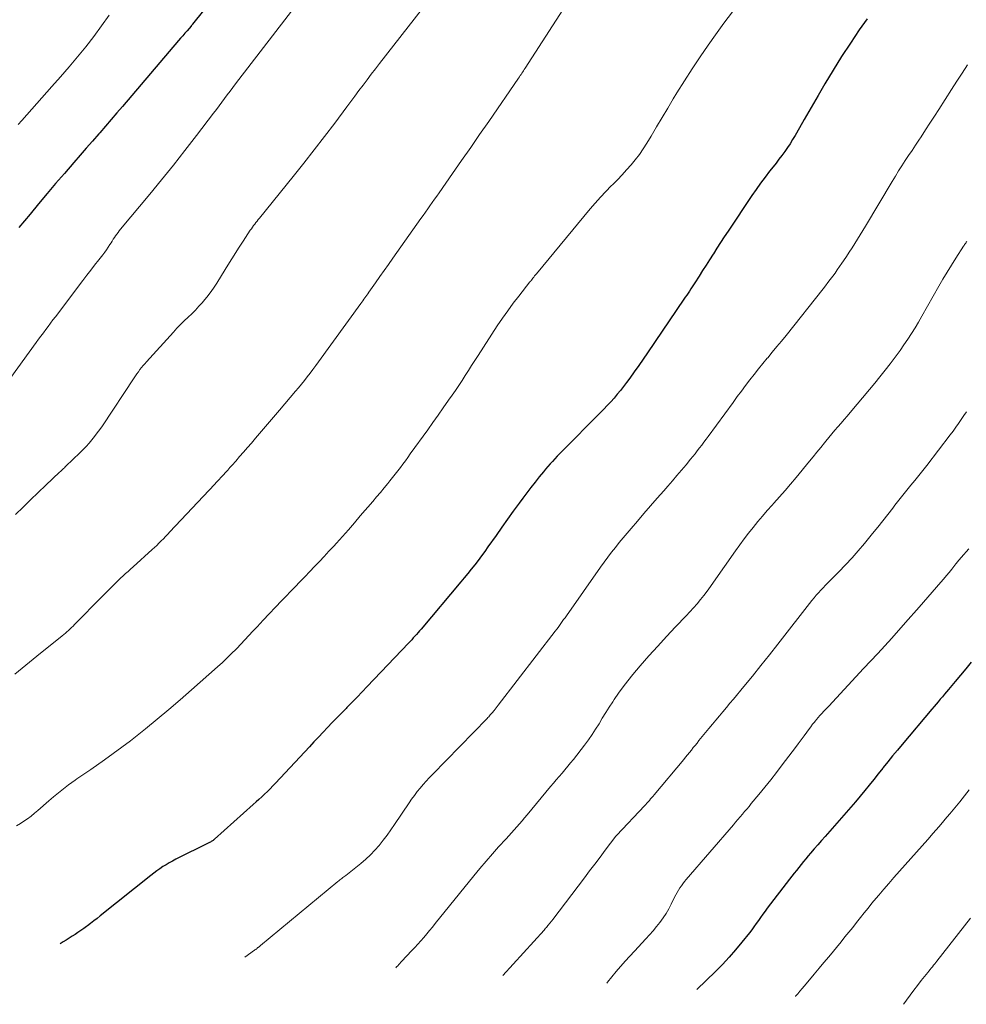
# Model space of a CAD drawing. Units: feet. Extents: x 2034998 to 2040001, y 535579 to 540008.
# Drawn here: x 2036814 to 2036924, y 535798 to 535913 of the extents above; entities that cross this region are included whole.
import ezdxf

# ---------------------------------------------------------------- set-up
doc = ezdxf.new("R2010")
doc.units = ezdxf.units.FT
doc.header["$LTSCALE"] = 100
doc.header["$MEASUREMENT"] = 0
doc.layers.add('CONTOUR INDEX', color=32, linetype='Continuous', lineweight=25)
doc.layers.add('CONTOUR INTERMEDIATE', color=40, linetype='Continuous', lineweight=15)

msp = doc.modelspace()

# ---------------------------------------------------------------- linework, layer by layer
at = {"layer": 'CONTOUR INDEX', "flags": 128}
for points, elevation in [([(2036838.7, 535917.35), (2036834.58, 535912.15), (2036834.57, 535912.13), (2036834.55, 535912.11), (2036834.53, 535912.09), (2036834.52, 535912.07), (2036834.45, 535911.99), (2036834.44, 535911.98), (2036834.42, 535911.96), (2036834.41, 535911.94), (2036834.39, 535911.92), (2036833.93, 535911.38), (2036833.68, 535911.09), (2036833.43, 535910.8), (2036833.18, 535910.51), (2036832.93, 535910.23), (2036826.44, 535902.6), (2036825.78, 535901.83), (2036825.11, 535901.06), (2036824.45, 535900.29), (2036823.78, 535899.53), (2036823.67, 535899.4), (2036822.94, 535898.57), (2036822.22, 535897.74), (2036821.5, 535896.91), (2036820.78, 535896.08), (2036819.67, 535894.81), (2036818.66, 535893.64), (2036817.66, 535892.46), (2036816.67, 535891.28), (2036815.68, 535890.09), (2036814.38, 535888.52)], 800), ([(2036912.96, 535912.78), (2036912.05, 535911.47), (2036911.01, 535909.93), (2036909.99, 535908.38), (2036909.01, 535906.8), (2036908.05, 535905.21), (2036907.26, 535903.87), (2036906.71, 535902.94), (2036906.17, 535902), (2036905.63, 535901.06), (2036905.1, 535900.12), (2036904.58, 535899.21), (2036904.3, 535898.73), (2036904.01, 535898.26), (2036903.7, 535897.8), (2036903.38, 535897.34), (2036903.05, 535896.9), (2036902.71, 535896.45), (2036902.37, 535896.01), (2036902.03, 535895.57), (2036901.63, 535895.07), (2036901.09, 535894.37), (2036900.57, 535893.67), (2036900.06, 535892.95), (2036899.56, 535892.23), (2036896.79, 535888.1), (2036896.36, 535887.45), (2036895.93, 535886.79), (2036895.51, 535886.14), (2036895.09, 535885.48), (2036895.06, 535885.43), (2036894.65, 535884.79), (2036894.25, 535884.16), (2036893.84, 535883.53), (2036893.44, 535882.89), (2036892.93, 535882.11), (2036892.78, 535881.87), (2036892.62, 535881.63), (2036892.46, 535881.39), (2036892.31, 535881.15), (2036892.15, 535880.91), (2036891.99, 535880.67), (2036891.83, 535880.44), (2036891.67, 535880.2), (2036887.43, 535873.98), (2036886.92, 535873.24), (2036886.41, 535872.51), (2036885.89, 535871.77), (2036885.37, 535871.04), (2036885, 535870.53), (2036884.65, 535870.06), (2036884.29, 535869.6), (2036883.92, 535869.15), (2036883.55, 535868.71), (2036883.16, 535868.27), (2036882.76, 535867.84), (2036882.36, 535867.42), (2036881.95, 535867), (2036877.49, 535862.52), (2036877.21, 535862.24), (2036876.93, 535861.95), (2036876.66, 535861.66), (2036876.39, 535861.36), (2036876.12, 535861.06), (2036875.86, 535860.76), (2036875.6, 535860.46), (2036875.34, 535860.15), (2036874.86, 535859.56), (2036874.37, 535858.95), (2036873.88, 535858.34), (2036873.41, 535857.72), (2036872.94, 535857.09), (2036872.51, 535856.5), (2036871.83, 535855.58), (2036871.16, 535854.65), (2036870.5, 535853.71), (2036869.84, 535852.77), (2036868.9, 535851.42), (2036868.53, 535850.9), (2036868.15, 535850.38), (2036867.76, 535849.86), (2036867.37, 535849.35), (2036866.96, 535848.85), (2036866.56, 535848.35), (2036866.15, 535847.85), (2036865.74, 535847.36), (2036861.13, 535841.89), (2036860.95, 535841.68), (2036860.77, 535841.47), (2036860.59, 535841.26), (2036860.41, 535841.05), (2036860.22, 535840.85), (2036860.04, 535840.64), (2036859.85, 535840.44), (2036859.66, 535840.24), (2036854.86, 535835.2), (2036854.27, 535834.59), (2036853.69, 535833.99), (2036853.1, 535833.38), (2036852.51, 535832.78), (2036852.4, 535832.67), (2036851.86, 535832.12), (2036851.32, 535831.57), (2036850.79, 535831.02), (2036850.26, 535830.46), (2036849.73, 535829.9), (2036849.2, 535829.34), (2036848.68, 535828.78), (2036848.15, 535828.22), (2036844.21, 535823.98), (2036843.9, 535823.66), (2036843.59, 535823.34), (2036843.27, 535823.02), (2036842.94, 535822.71), (2036842.62, 535822.41), (2036842.29, 535822.1), (2036841.96, 535821.8), (2036841.62, 535821.5), (2036837.12, 535817.47), (2036837.01, 535817.38), (2036836.96, 535817.35), (2036836.95, 535817.34), (2036836.81, 535817.25), (2036836.73, 535817.2), (2036836.64, 535817.15), (2036836.55, 535817.11), (2036836.47, 535817.06), (2036832.61, 535815.14), (2036832.23, 535814.94), (2036831.86, 535814.73), (2036831.49, 535814.51), (2036831.12, 535814.29), (2036830.76, 535814.05), (2036830.41, 535813.8), (2036830.07, 535813.55), (2036829.73, 535813.28), (2036823.83, 535808.56), (2036823.47, 535808.27), (2036823.1, 535807.98), (2036822.72, 535807.7), (2036822.35, 535807.42), (2036822.25, 535807.35), (2036821.92, 535807.11), (2036821.59, 535806.87), (2036821.25, 535806.64), (2036820.91, 535806.42), (2036820.57, 535806.2), (2036820.22, 535805.98), (2036819.88, 535805.76), (2036819.53, 535805.55), (2036819.17, 535805.33)], 780), ([(2036925.03, 535838.03), (2036924.42, 535837.28), (2036923.8, 535836.53), (2036923.19, 535835.79), (2036922.42, 535834.88), (2036922.18, 535834.59), (2036921.94, 535834.31), (2036921.7, 535834.02), (2036921.45, 535833.74), (2036921.21, 535833.45), (2036920.97, 535833.17), (2036920.73, 535832.88), (2036920.48, 535832.59), (2036917.04, 535828.49), (2036916.48, 535827.82), (2036915.92, 535827.15), (2036915.37, 535826.47), (2036914.82, 535825.79), (2036914.77, 535825.72), (2036914.25, 535825.07), (2036913.73, 535824.42), (2036913.21, 535823.77), (2036912.68, 535823.12), (2036912.15, 535822.47), (2036911.61, 535821.83), (2036911.07, 535821.2), (2036910.52, 535820.57), (2036908.07, 535817.81), (2036907.65, 535817.32), (2036907.22, 535816.84), (2036906.8, 535816.35), (2036906.39, 535815.86), (2036906.11, 535815.54), (2036905.83, 535815.21), (2036905.56, 535814.87), (2036905.28, 535814.54), (2036905.01, 535814.2), (2036904.74, 535813.86), (2036904.47, 535813.52), (2036904.2, 535813.17), (2036903.93, 535812.83), (2036901.36, 535809.48), (2036901.09, 535809.13), (2036900.83, 535808.77), (2036900.57, 535808.4), (2036900.32, 535808.04), (2036900.07, 535807.67), (2036899.81, 535807.31), (2036899.55, 535806.95), (2036899.27, 535806.6), (2036898.4, 535805.5), (2036897.68, 535804.62), (2036896.93, 535803.76), (2036896.14, 535802.93), (2036895.34, 535802.12), (2036893.16, 535800.02)], 760)]:
    msp.add_lwpolyline(points, dxfattribs=dict(at, elevation=elevation))
at = {"layer": 'CONTOUR INTERMEDIATE', "flags": 128}
for points, elevation in [([(2036879.98, 535917.56), (2036873.21, 535907.03), (2036873.12, 535906.89), (2036873.02, 535906.74), (2036872.93, 535906.6), (2036872.84, 535906.45), (2036872.74, 535906.31), (2036872.65, 535906.17), (2036872.55, 535906.03), (2036872.45, 535905.88), (2036868.98, 535900.83), (2036867.93, 535899.33), (2036866.89, 535897.82), (2036865.84, 535896.31), (2036864.79, 535894.81), (2036863.21, 535892.56), (2036862.95, 535892.18), (2036862.68, 535891.81), (2036862.42, 535891.44), (2036862.16, 535891.06), (2036861.9, 535890.69), (2036861.63, 535890.32), (2036861.37, 535889.94), (2036861.1, 535889.57), (2036857.83, 535884.95), (2036857.33, 535884.24), (2036856.82, 535883.53), (2036856.32, 535882.82), (2036855.82, 535882.1), (2036855.05, 535881), (2036854.94, 535880.84), (2036854.82, 535880.68), (2036854.71, 535880.51), (2036854.59, 535880.35), (2036854.48, 535880.19), (2036854.36, 535880.02), (2036854.24, 535879.86), (2036854.13, 535879.7), (2036849.2, 535872.92), (2036848.88, 535872.48), (2036848.56, 535872.05), (2036848.23, 535871.62), (2036847.9, 535871.19), (2036847.56, 535870.76), (2036847.22, 535870.34), (2036846.88, 535869.92), (2036846.53, 535869.51), (2036844.67, 535867.31), (2036843.97, 535866.5), (2036843.28, 535865.68), (2036842.59, 535864.87), (2036841.89, 535864.06), (2036841.4, 535863.49), (2036840.95, 535862.96), (2036840.5, 535862.44), (2036840.04, 535861.92), (2036839.59, 535861.39), (2036839.18, 535860.93), (2036838.92, 535860.64), (2036838.67, 535860.36), (2036838.41, 535860.07), (2036838.15, 535859.79), (2036837.88, 535859.51), (2036837.62, 535859.23), (2036837.36, 535858.95), (2036837.1, 535858.66), (2036831.93, 535853.17), (2036831.68, 535852.9), (2036831.43, 535852.64), (2036831.18, 535852.38), (2036830.92, 535852.12), (2036830.66, 535851.87), (2036830.4, 535851.61), (2036830.14, 535851.37), (2036829.87, 535851.12), (2036827.66, 535849.12), (2036827.37, 535848.85), (2036827.08, 535848.59), (2036826.79, 535848.33), (2036826.5, 535848.06), (2036826.21, 535847.8), (2036825.93, 535847.53), (2036825.65, 535847.25), (2036825.37, 535846.98), (2036825.29, 535846.91), (2036824.98, 535846.59), (2036824.67, 535846.28), (2036824.36, 535845.96), (2036824.05, 535845.65), (2036820.85, 535842.4), (2036820.68, 535842.23), (2036820.51, 535842.06), (2036820.33, 535841.9), (2036820.15, 535841.73), (2036819.97, 535841.57), (2036819.79, 535841.42), (2036819.61, 535841.26), (2036819.42, 535841.11), (2036816.48, 535838.72), (2036815.63, 535838.03), (2036814.77, 535837.33), (2036813.92, 535836.63)], 788), ([(2036862.97, 535916.12), (2036856.3, 535907.56), (2036855.82, 535906.94), (2036855.34, 535906.32), (2036854.86, 535905.69), (2036854.38, 535905.06), (2036853.91, 535904.43), (2036853.44, 535903.8), (2036852.97, 535903.17), (2036852.5, 535902.54), (2036851.09, 535900.65), (2036849.91, 535899.09), (2036848.71, 535897.53), (2036847.5, 535895.99), (2036846.27, 535894.45), (2036842.34, 535889.62), (2036842.2, 535889.44), (2036842.07, 535889.27), (2036841.93, 535889.1), (2036841.79, 535888.92), (2036841.65, 535888.75), (2036841.52, 535888.57), (2036841.4, 535888.39), (2036841.27, 535888.2), (2036840.45, 535886.94), (2036839.92, 535886.12), (2036839.39, 535885.3), (2036838.87, 535884.47), (2036838.36, 535883.64), (2036837.38, 535882.05), (2036837.02, 535881.49), (2036836.63, 535880.95), (2036836.23, 535880.43), (2036835.8, 535879.92), (2036835.72, 535879.82), (2036835.31, 535879.38), (2036834.9, 535878.94), (2036834.47, 535878.51), (2036834.04, 535878.1), (2036833.61, 535877.68), (2036833.18, 535877.25), (2036832.76, 535876.82), (2036832.35, 535876.38), (2036829.21, 535872.93), (2036829.02, 535872.71), (2036828.82, 535872.49), (2036828.64, 535872.26), (2036828.46, 535872.02), (2036828.28, 535871.78), (2036828.11, 535871.54), (2036827.94, 535871.3), (2036827.78, 535871.06), (2036824.09, 535865.5), (2036823.8, 535865.08), (2036823.5, 535864.66), (2036823.19, 535864.26), (2036822.87, 535863.86), (2036822.54, 535863.47), (2036822.2, 535863.09), (2036821.85, 535862.73), (2036821.48, 535862.37), (2036819.85, 535860.79), (2036819.76, 535860.71), (2036819.67, 535860.62), (2036819.57, 535860.53), (2036819.48, 535860.45), (2036819.39, 535860.36), (2036819.3, 535860.28), (2036819.21, 535860.19), (2036819.11, 535860.1), (2036817.52, 535858.6), (2036816.63, 535857.76), (2036815.75, 535856.91), (2036814.87, 535856.06), (2036813.99, 535855.21)], 792), ([(2036847.1, 535915.03), (2036839.57, 535905.2), (2036839.25, 535904.78), (2036838.93, 535904.36), (2036838.61, 535903.93), (2036838.3, 535903.51), (2036837.98, 535903.09), (2036837.66, 535902.66), (2036837.34, 535902.24), (2036837.02, 535901.82), (2036835.02, 535899.2), (2036833.68, 535897.48), (2036832.34, 535895.77), (2036830.97, 535894.08), (2036829.59, 535892.39), (2036826.2, 535888.32), (2036826.05, 535888.14), (2036825.91, 535887.95), (2036825.76, 535887.75), (2036825.63, 535887.56), (2036825.49, 535887.36), (2036825.36, 535887.16), (2036825.23, 535886.95), (2036825.1, 535886.75), (2036824.97, 535886.55), (2036824.77, 535886.25), (2036824.57, 535885.95), (2036824.36, 535885.66), (2036824.14, 535885.37), (2036823.66, 535884.76), (2036823.19, 535884.17), (2036822.73, 535883.58), (2036822.27, 535882.98), (2036821.82, 535882.38), (2036818.63, 535878.16), (2036818.35, 535877.79), (2036818.07, 535877.41), (2036817.79, 535877.04), (2036817.51, 535876.67), (2036817.23, 535876.29), (2036816.95, 535875.92), (2036816.67, 535875.54), (2036816.4, 535875.16), (2036813.46, 535871.12)], 796), ([(2036897.3, 535913.59), (2036896.31, 535912.25), (2036895.33, 535910.89), (2036894.49, 535909.71), (2036893.54, 535908.35), (2036892.62, 535906.97), (2036891.72, 535905.56), (2036890.85, 535904.15), (2036890.43, 535903.46), (2036889.79, 535902.38), (2036889.14, 535901.3), (2036888.49, 535900.22), (2036887.85, 535899.13), (2036887.36, 535898.31), (2036886.94, 535897.65), (2036886.5, 535897.01), (2036886.02, 535896.4), (2036885.53, 535895.8), (2036885.01, 535895.22), (2036884.48, 535894.65), (2036883.94, 535894.08), (2036883.39, 535893.53), (2036883.22, 535893.35), (2036882.59, 535892.7), (2036881.97, 535892.05), (2036881.37, 535891.37), (2036880.78, 535890.68), (2036874.52, 535883.15), (2036874.41, 535883.03), (2036874.31, 535882.9), (2036874.21, 535882.77), (2036874.11, 535882.63), (2036873.94, 535882.4), (2036873.93, 535882.39), (2036873.91, 535882.37), (2036873.9, 535882.35), (2036873.89, 535882.33), (2036873.83, 535882.27), (2036873.82, 535882.25), (2036873.8, 535882.24), (2036873.79, 535882.22), (2036873.78, 535882.2), (2036872.48, 535880.56), (2036871.82, 535879.72), (2036871.19, 535878.86), (2036870.58, 535877.99), (2036869.98, 535877.1), (2036867.74, 535873.65), (2036867.36, 535873.07), (2036866.99, 535872.5), (2036866.62, 535871.92), (2036866.26, 535871.33), (2036865.89, 535870.76), (2036865.51, 535870.18), (2036865.13, 535869.61), (2036864.73, 535869.05), (2036864.32, 535868.46), (2036863.71, 535867.6), (2036863.11, 535866.74), (2036862.5, 535865.89), (2036861.89, 535865.04), (2036859.87, 535862.22), (2036859.58, 535861.83), (2036859.3, 535861.43), (2036859.01, 535861.04), (2036858.72, 535860.65), (2036858.42, 535860.26), (2036858.12, 535859.88), (2036857.82, 535859.49), (2036857.51, 535859.11), (2036857.26, 535858.81), (2036856.83, 535858.28), (2036856.39, 535857.76), (2036855.95, 535857.23), (2036855.5, 535856.71), (2036854.05, 535855.02), (2036853.37, 535854.22), (2036852.68, 535853.43), (2036851.98, 535852.65), (2036851.28, 535851.87), (2036850.97, 535851.52), (2036850.42, 535850.92), (2036849.87, 535850.32), (2036849.31, 535849.73), (2036848.75, 535849.14), (2036848.18, 535848.56), (2036847.62, 535847.97), (2036847.05, 535847.39), (2036846.49, 535846.8), (2036844.91, 535845.17), (2036844.19, 535844.42), (2036843.47, 535843.67), (2036842.76, 535842.91), (2036842.06, 535842.15), (2036841.59, 535841.63), (2036841.12, 535841.13), (2036840.65, 535840.63), (2036840.18, 535840.13), (2036839.71, 535839.64), (2036839.63, 535839.56), (2036839.1, 535839.03), (2036838.57, 535838.51), (2036838.03, 535838.01), (2036837.48, 535837.51), (2036834.45, 535834.82), (2036833.13, 535833.67), (2036831.8, 535832.53), (2036830.46, 535831.42), (2036829.1, 535830.31), (2036828.33, 535829.69), (2036827.35, 535828.91), (2036826.35, 535828.16), (2036825.35, 535827.42), (2036824.33, 535826.69), (2036822.73, 535825.57), (2036822.51, 535825.42), (2036822.28, 535825.26), (2036822.05, 535825.11), (2036821.82, 535824.96), (2036821.59, 535824.81), (2036821.36, 535824.66), (2036821.13, 535824.5), (2036820.91, 535824.34), (2036820.16, 535823.79), (2036819.57, 535823.34), (2036818.99, 535822.88), (2036818.42, 535822.41), (2036817.86, 535821.93), (2036816.58, 535820.81), (2036816.19, 535820.49), (2036815.8, 535820.17), (2036815.39, 535819.86), (2036814.98, 535819.57), (2036814.56, 535819.29), (2036814.13, 535819.02)], 784), ([(2036824.88, 535913.18), (2036824, 535911.94), (2036823.08, 535910.73), (2036822.15, 535909.53), (2036821.19, 535908.35), (2036820.22, 535907.19), (2036819.23, 535906.03), (2036818.23, 535904.89), (2036814.74, 535900.95), (2036814.32, 535900.48)], 804), ([(2036924.62, 535907.42), (2036924, 535906.47), (2036923.38, 535905.51), (2036922.77, 535904.56), (2036921.28, 535902.23), (2036920.77, 535901.44), (2036920.25, 535900.64), (2036919.74, 535899.86), (2036919.22, 535899.07), (2036918.97, 535898.69), (2036918.57, 535898.09), (2036918.18, 535897.49), (2036917.78, 535896.89), (2036917.39, 535896.3), (2036917, 535895.69), (2036916.62, 535895.09), (2036916.24, 535894.48), (2036915.87, 535893.87), (2036912.76, 535888.7), (2036912.45, 535888.19), (2036912.14, 535887.68), (2036911.83, 535887.17), (2036911.51, 535886.66), (2036911.2, 535886.16), (2036910.88, 535885.65), (2036910.55, 535885.16), (2036910.22, 535884.66), (2036910.02, 535884.37), (2036909.76, 535883.99), (2036909.49, 535883.61), (2036909.23, 535883.24), (2036908.96, 535882.86), (2036908.68, 535882.49), (2036908.4, 535882.13), (2036908.12, 535881.76), (2036907.84, 535881.4), (2036903.53, 535875.99), (2036903, 535875.34), (2036902.47, 535874.69), (2036901.94, 535874.04), (2036901.4, 535873.4), (2036901.36, 535873.36), (2036900.84, 535872.73), (2036900.33, 535872.1), (2036899.83, 535871.47), (2036899.33, 535870.83), (2036898.84, 535870.18), (2036898.35, 535869.53), (2036897.86, 535868.88), (2036897.38, 535868.22), (2036894.49, 535864.27), (2036894.24, 535863.93), (2036893.99, 535863.59), (2036893.74, 535863.25), (2036893.48, 535862.92), (2036893.22, 535862.58), (2036892.96, 535862.25), (2036892.7, 535861.92), (2036892.43, 535861.6), (2036891.92, 535860.98), (2036891.39, 535860.35), (2036890.86, 535859.73), (2036890.33, 535859.1), (2036889.79, 535858.48), (2036889.33, 535857.95), (2036888.56, 535857.07), (2036887.79, 535856.19), (2036887.02, 535855.3), (2036886.26, 535854.42), (2036885.53, 535853.57), (2036885.06, 535853.03), (2036884.6, 535852.48), (2036884.15, 535851.93), (2036883.7, 535851.37), (2036883.26, 535850.81), (2036882.82, 535850.25), (2036882.4, 535849.67), (2036881.98, 535849.09), (2036878.01, 535843.43), (2036877.85, 535843.2), (2036877.69, 535842.98), (2036877.53, 535842.75), (2036877.38, 535842.53), (2036877.21, 535842.31), (2036877.05, 535842.08), (2036876.89, 535841.86), (2036876.72, 535841.64), (2036870.09, 535833.03), (2036869.97, 535832.88), (2036869.85, 535832.72), (2036869.73, 535832.57), (2036869.6, 535832.42), (2036869.53, 535832.33), (2036869.45, 535832.23), (2036869.36, 535832.12), (2036869.26, 535832.02), (2036869.17, 535831.91), (2036869.08, 535831.81), (2036868.98, 535831.71), (2036868.89, 535831.61), (2036868.79, 535831.51), (2036862.45, 535825.01), (2036862.08, 535824.62), (2036861.71, 535824.23), (2036861.36, 535823.82), (2036861.01, 535823.41), (2036860.68, 535823), (2036860.35, 535822.57), (2036860.03, 535822.14), (2036859.73, 535821.7), (2036858.05, 535819.17), (2036857.62, 535818.55), (2036857.19, 535817.94), (2036856.73, 535817.35), (2036856.26, 535816.76), (2036855.76, 535816.2), (2036855.24, 535815.67), (2036854.7, 535815.16), (2036854.12, 535814.67), (2036852.38, 535813.28), (2036852.27, 535813.19), (2036852.15, 535813.1), (2036852.03, 535813.01), (2036851.92, 535812.92), (2036851.8, 535812.83), (2036851.69, 535812.74), (2036851.57, 535812.65), (2036851.46, 535812.56), (2036842.47, 535805.12), (2036842.43, 535805.08), (2036842.39, 535805.05), (2036842.34, 535805.01), (2036842.3, 535804.98), (2036842.25, 535804.94), (2036842.23, 535804.92), (2036842.21, 535804.91), (2036842.19, 535804.89), (2036842.17, 535804.88), (2036842.09, 535804.82), (2036842.08, 535804.8), (2036842.06, 535804.79), (2036842.04, 535804.77), (2036842.02, 535804.76), (2036841.96, 535804.72), (2036841.92, 535804.68), (2036841.87, 535804.65), (2036841.82, 535804.61), (2036841.78, 535804.58), (2036840.66, 535803.79)], 776), ([(2036924.54, 535886.9), (2036924.47, 535886.81), (2036924.41, 535886.72), (2036924.35, 535886.63), (2036924.29, 535886.54), (2036924.23, 535886.45), (2036924.17, 535886.36), (2036923.26, 535884.95), (2036922.75, 535884.15), (2036922.25, 535883.35), (2036921.76, 535882.53), (2036921.29, 535881.71), (2036919.32, 535878.22), (2036918.92, 535877.54), (2036918.52, 535876.87), (2036918.1, 535876.21), (2036917.68, 535875.55), (2036917.23, 535874.9), (2036916.78, 535874.25), (2036916.32, 535873.62), (2036915.85, 535872.99), (2036915.63, 535872.71), (2036915.04, 535871.96), (2036914.44, 535871.2), (2036913.84, 535870.46), (2036913.23, 535869.71), (2036910.99, 535867.04), (2036910.64, 535866.62), (2036910.29, 535866.21), (2036909.93, 535865.8), (2036909.57, 535865.38), (2036909.22, 535864.97), (2036908.86, 535864.56), (2036908.51, 535864.14), (2036908.17, 535863.71), (2036907.99, 535863.5), (2036907.56, 535862.96), (2036907.13, 535862.43), (2036906.7, 535861.9), (2036906.26, 535861.37), (2036904.71, 535859.49), (2036904.07, 535858.72), (2036903.43, 535857.97), (2036902.77, 535857.23), (2036902.11, 535856.49), (2036901.91, 535856.27), (2036901.34, 535855.64), (2036900.79, 535855.01), (2036900.24, 535854.36), (2036899.7, 535853.7), (2036899.18, 535853.03), (2036898.66, 535852.36), (2036898.16, 535851.68), (2036897.67, 535850.98), (2036895.12, 535847.32), (2036894.75, 535846.81), (2036894.38, 535846.3), (2036893.99, 535845.8), (2036893.6, 535845.31), (2036893.19, 535844.83), (2036892.78, 535844.35), (2036892.36, 535843.89), (2036891.93, 535843.42), (2036890.69, 535842.13), (2036889.65, 535841.02), (2036888.62, 535839.9), (2036887.6, 535838.76), (2036886.6, 535837.6), (2036885.74, 535836.59), (2036885.16, 535835.89), (2036884.6, 535835.18), (2036884.07, 535834.44), (2036883.56, 535833.7), (2036883.39, 535833.44), (2036882.98, 535832.81), (2036882.58, 535832.18), (2036882.18, 535831.54), (2036881.8, 535830.89), (2036881.4, 535830.25), (2036880.99, 535829.63), (2036880.56, 535829.02), (2036880.11, 535828.41), (2036878.82, 535826.75), (2036878.5, 535826.35), (2036878.17, 535825.95), (2036877.84, 535825.55), (2036877.5, 535825.16), (2036877.17, 535824.77), (2036876.83, 535824.38), (2036876.5, 535823.98), (2036876.17, 535823.58), (2036873.46, 535820.32), (2036873.16, 535819.96), (2036872.86, 535819.6), (2036872.55, 535819.25), (2036872.24, 535818.9), (2036871.93, 535818.56), (2036871.62, 535818.21), (2036871.31, 535817.87), (2036871, 535817.52), (2036870.14, 535816.58), (2036869.41, 535815.76), (2036868.68, 535814.94), (2036867.97, 535814.09), (2036867.27, 535813.24), (2036862.78, 535807.68), (2036862.45, 535807.27), (2036862.12, 535806.87), (2036861.78, 535806.47), (2036861.43, 535806.07), (2036861.09, 535805.68), (2036860.74, 535805.29), (2036860.38, 535804.9), (2036860.03, 535804.52), (2036858.89, 535803.31), (2036858.77, 535803.18), (2036858.65, 535803.04), (2036858.53, 535802.91), (2036858.41, 535802.78), (2036858.28, 535802.64), (2036858.18, 535802.53)], 772), ([(2036924.49, 535867.13), (2036924.19, 535866.68), (2036923.89, 535866.22), (2036923.58, 535865.77), (2036923.27, 535865.32), (2036922.95, 535864.88), (2036922.62, 535864.45), (2036919.89, 535860.9), (2036919.43, 535860.32), (2036918.97, 535859.73), (2036918.5, 535859.16), (2036918.03, 535858.58), (2036917.56, 535858.01), (2036917.09, 535857.43), (2036916.63, 535856.84), (2036916.17, 535856.26), (2036915.93, 535855.94), (2036915.36, 535855.2), (2036914.78, 535854.46), (2036914.19, 535853.73), (2036913.6, 535852.99), (2036912.65, 535851.82), (2036911.93, 535850.98), (2036911.2, 535850.15), (2036910.45, 535849.34), (2036909.68, 535848.54), (2036908.66, 535847.54), (2036908.39, 535847.26), (2036908.11, 535846.98), (2036907.84, 535846.69), (2036907.57, 535846.4), (2036907.31, 535846.11), (2036907.05, 535845.82), (2036906.8, 535845.51), (2036906.55, 535845.21), (2036902.57, 535840.13), (2036901.6, 535838.89), (2036900.61, 535837.66), (2036899.62, 535836.43), (2036898.62, 535835.21), (2036897.42, 535833.75), (2036897.01, 535833.26), (2036896.61, 535832.77), (2036896.2, 535832.29), (2036895.79, 535831.81), (2036895.38, 535831.32), (2036894.97, 535830.84), (2036894.57, 535830.35), (2036894.17, 535829.86), (2036893.41, 535828.93), (2036893.19, 535828.65), (2036892.97, 535828.38), (2036892.75, 535828.11), (2036892.53, 535827.83), (2036892.31, 535827.56), (2036892.09, 535827.29), (2036891.86, 535827.01), (2036891.64, 535826.74), (2036888.22, 535822.64), (2036888.08, 535822.47), (2036887.94, 535822.31), (2036887.8, 535822.15), (2036887.66, 535821.99), (2036887.52, 535821.83), (2036887.37, 535821.67), (2036887.23, 535821.51), (2036887.08, 535821.36), (2036883.87, 535817.95), (2036883.77, 535817.83), (2036882.53, 535816.2), (2036881.93, 535815.39), (2036881.32, 535814.59), (2036880.71, 535813.79), (2036880.1, 535812.99), (2036876.43, 535808.16), (2036876.39, 535808.1), (2036876.34, 535808.04), (2036876.3, 535807.99), (2036876.26, 535807.93), (2036876.21, 535807.87), (2036876.17, 535807.82), (2036876.12, 535807.76), (2036876.08, 535807.71), (2036876.06, 535807.69), (2036876.01, 535807.63), (2036875.96, 535807.57), (2036875.91, 535807.5), (2036875.85, 535807.44), (2036875.78, 535807.35), (2036875.69, 535807.24), (2036875.59, 535807.13), (2036875.5, 535807.03), (2036875.41, 535806.92), (2036870.63, 535801.64)], 768), ([(2036924.78, 535851.19), (2036923.89, 535850.2), (2036923.81, 535850.11), (2036923.73, 535850.02), (2036923.65, 535849.92), (2036923.57, 535849.83), (2036923.49, 535849.74), (2036923.42, 535849.64), (2036923.34, 535849.55), (2036923.26, 535849.45), (2036922.8, 535848.86), (2036922.48, 535848.47), (2036922.17, 535848.09), (2036921.85, 535847.7), (2036921.52, 535847.33), (2036919.01, 535844.44), (2036917.42, 535842.63), (2036915.82, 535840.83), (2036914.19, 535839.05), (2036912.55, 535837.29), (2036908.49, 535832.94), (2036908.34, 535832.78), (2036908.19, 535832.62), (2036908.04, 535832.46), (2036907.88, 535832.3), (2036907.73, 535832.13), (2036907.58, 535831.97), (2036907.44, 535831.8), (2036907.29, 535831.64), (2036907.05, 535831.36), (2036906.98, 535831.27), (2036906.9, 535831.18), (2036906.83, 535831.09), (2036906.76, 535831.01), (2036906.69, 535830.92), (2036906.62, 535830.82), (2036906.55, 535830.73), (2036906.49, 535830.64), (2036905.96, 535829.92), (2036905.63, 535829.47), (2036905.29, 535829.02), (2036904.96, 535828.57), (2036904.62, 535828.13), (2036903.09, 535826.1), (2036902.42, 535825.23), (2036901.75, 535824.37), (2036901.07, 535823.52), (2036900.38, 535822.67), (2036899.5, 535821.61), (2036899.24, 535821.29), (2036898.98, 535820.98), (2036898.72, 535820.68), (2036898.46, 535820.37), (2036898.2, 535820.06), (2036897.93, 535819.75), (2036897.67, 535819.45), (2036897.41, 535819.14), (2036891.94, 535812.78), (2036891.74, 535812.55), (2036891.55, 535812.31), (2036891.37, 535812.06), (2036891.2, 535811.81), (2036891.04, 535811.55), (2036890.88, 535811.29), (2036890.73, 535811.02), (2036890.59, 535810.75), (2036890.2, 535809.94), (2036889.9, 535809.39), (2036889.59, 535808.85), (2036889.24, 535808.33), (2036888.88, 535807.82), (2036888.49, 535807.33), (2036888.09, 535806.84), (2036887.68, 535806.37), (2036887.26, 535805.91), (2036885.92, 535804.49), (2036884.84, 535803.31), (2036883.79, 535802.1), (2036882.78, 535800.86), (2036882.71, 535800.77)], 764), ([(2036924.83, 535823.22), (2036924.27, 535822.52), (2036923.71, 535821.82), (2036923.14, 535821.13), (2036922.57, 535820.44), (2036921.99, 535819.75), (2036921.9, 535819.64), (2036921.27, 535818.9), (2036920.63, 535818.17), (2036920, 535817.44), (2036919.35, 535816.71), (2036916.05, 535813.01), (2036915.46, 535812.34), (2036914.88, 535811.67), (2036914.3, 535810.99), (2036913.74, 535810.31), (2036913.52, 535810.04), (2036913.07, 535809.48), (2036912.61, 535808.93), (2036912.17, 535808.37), (2036911.72, 535807.8), (2036911.28, 535807.24), (2036910.83, 535806.68), (2036910.38, 535806.12), (2036909.93, 535805.57), (2036908.49, 535803.82), (2036907.93, 535803.16), (2036907.38, 535802.49), (2036906.82, 535801.82), (2036906.27, 535801.15), (2036905.64, 535800.41), (2036905.4, 535800.12), (2036905.15, 535799.82), (2036904.9, 535799.53), (2036904.65, 535799.24), (2036904.62, 535799.2)], 756), ([(2036924.97, 535808.32), (2036921.07, 535803.33), (2036920.94, 535803.16), (2036920.81, 535803), (2036920.67, 535802.83), (2036920.54, 535802.66), (2036920.4, 535802.5), (2036920.27, 535802.33), (2036920.13, 535802.16), (2036920, 535802), (2036919.25, 535801.06), (2036918.81, 535800.5), (2036918.37, 535799.93), (2036917.95, 535799.36), (2036917.53, 535798.78), (2036917.23, 535798.36), (2036917.18, 535798.3)], 752)]:
    msp.add_lwpolyline(points, dxfattribs=dict(at, elevation=elevation))

doc.saveas('drawing.dxf')
